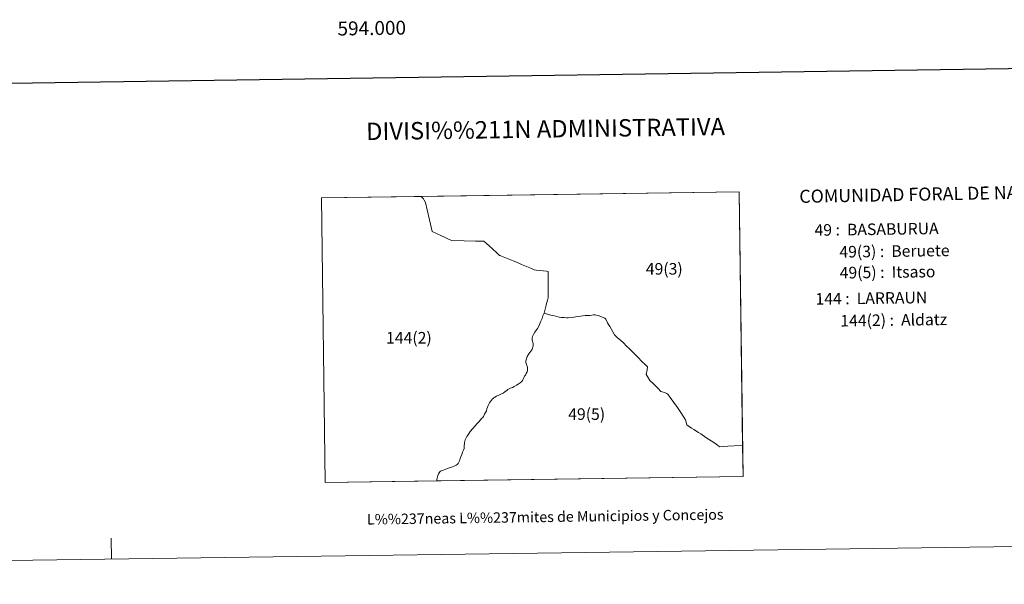
# Model space of a CAD drawing. Units: metres. Extents: x 592472 to 596968, y 4761050 to 4764081.
# Drawn here: x 593747 to 594455, y 4761050 to 4761455 of the extents above; entities that cross this region are included whole.
import ezdxf
from ezdxf.enums import TextEntityAlignment as Align

# ---------------------------------------------------------------- set-up
doc = ezdxf.new("R2010")
doc.units = ezdxf.units.M
doc.header["$MEASUREMENT"] = 0
doc.layers.add('Nivel 63', color=7, linetype='Continuous', lineweight=0)
doc.styles.add('Style-arial', font='arial.shx', dxfattribs={"bigfont": 'arialbig.shx'})

msp = doc.modelspace()

# ---------------------------------------------------------------- linework, layer by layer
at = {"layer": 'Nivel 63', "color": 7, "linetype": 'Continuous', "lineweight": 0}
msp.add_line((593813.05, 4761067.9), (593812.84, 4761082.9), dxfattribs=at)
at = {"layer": 'Nivel 63', "color": 7, "linetype": 'Continuous', "lineweight": 30, "flags": 128}
msp.add_lwpolyline([(593280.28, 4763818.21), (593315.84, 4761403.52), (596870.46, 4761455.9), (596834.94, 4763867.61), (593280.28, 4763818.21)], dxfattribs=at)
at = {"layer": 'Nivel 63', "color": 7, "linetype": 'Continuous', "lineweight": 0, "flags": 128}
for points in [[(594035.6, 4761328.51), (594036.29, 4761327.75), (594037.15, 4761326.68), (594037.74, 4761325.81), (594038.67, 4761324.13), (594039.97, 4761318.92), (594041.53, 4761311.76), (594043.57, 4761303.24), (594049.77, 4761300.31), (594057.4, 4761296.81), (594066.38, 4761296.64), (594074.64, 4761296.41), (594080.65, 4761296.34), (594084.36, 4761292.98), (594086.98, 4761290.62), (594089.66, 4761288.28), (594091.44, 4761286.61), (594091.95, 4761286.13), (594092.29, 4761285.95), (594092.68, 4761285.81), (594093.38, 4761285.56), (594094.51, 4761285.01), (594095.63, 4761284.64), (594098.09, 4761283.66), (594101.63, 4761282.28), (594104.75, 4761280.94), (594107.66, 4761279.66), (594111.3, 4761278.17), (594114.82, 4761276.59), (594115.26, 4761276.45), (594116.74, 4761275.7), (594118.21, 4761275.57), (594125.52, 4761274.88), (594126.52, 4761274.65), (594126.75, 4761274.63), (594126.76, 4761274.23), (594126.82, 4761273.88), (594126.85, 4761269.03), (594126.83, 4761264.31), (594126.82, 4761262.22), (594126.77, 4761255.75), (594126.73, 4761255.37), (594126.63, 4761254.96), (594126.36, 4761253.96), (594125.92, 4761252.39), (594125.7, 4761251.47), (594125.48, 4761250.41), (594124.93, 4761248.36), (594123.84, 4761244.57), (594123.06, 4761242.71), (594122.42, 4761240.69), (594121.57, 4761238.93), (594120.53, 4761236.44), (594120.04, 4761235.27), (594119.04, 4761233.63), (594117.32, 4761231.08), (594116.27, 4761229.35), (594115.59, 4761227.93), (594115.32, 4761226.99), (594115.2, 4761226.36), (594115.37, 4761225.15), (594115.92, 4761222.94), (594116.04, 4761221.26), (594115.83, 4761220.42), (594115.49, 4761219.52), (594115.19, 4761218.83), (594115.19, 4761218.83), (594114.89, 4761218.15), (594114.57, 4761217.63), (594114.31, 4761217.2), (594113.52, 4761216.34), (594112.88, 4761215.48), (594111.78, 4761213.48), (594111.17, 4761211.81), (594110.87, 4761210.26), (594110.8, 4761209.12), (594111.16, 4761207.73), (594111.95, 4761205.73), (594111.95, 4761205.71), (594112.01, 4761204.78), (594111.95, 4761203.59), (594111.68, 4761202.45), (594111.1, 4761201.19), (594110.42, 4761200.14), (594109.85, 4761199.28), (594109.43, 4761198.36), (594108.89, 4761197.25), (594108.47, 4761196.35), (594107.83, 4761195.49), (594106.72, 4761194.61), (594105.18, 4761193.57), (594103.99, 4761192.83), (594102.32, 4761191.9), (594101.07, 4761191.32), (594099.63, 4761190.65), (594098.38, 4761190.09), (594097.9, 4761189.82), (594097.29, 4761189.28), (594095.66, 4761188.07), (594094.37, 4761187.19), (594092.86, 4761186.36), (594091.24, 4761185.6), (594089.8, 4761184.88), (594088.59, 4761184.28), (594087.8, 4761183.76), (594087.25, 4761183.32), (594086.88, 4761182.96), (594086.21, 4761182.16), (594085.38, 4761181.21), (594084.61, 4761180.1), (594084.08, 4761179.25), (594083.66, 4761178.28), (594083.25, 4761177.06), (594082.82, 4761175.82), (594082.38, 4761174.53), (594081.77, 4761173.19), (594081.18, 4761171.96), (594080.25, 4761170.44), (594079.82, 4761169.76), (594079.13, 4761169.08), (594077.19, 4761166.81), (594075.72, 4761165.24), (594074.45, 4761163.67), (594072.67, 4761161.72), (594070.7, 4761159.49), (594069.96, 4761158.53), (594068.98, 4761157.04), (594068.3, 4761155.97), (594067.59, 4761154.68), (594067.11, 4761153.53), (594066.82, 4761152.67), (594066.66, 4761151.63), (594066.6, 4761150.73), (594066.53, 4761149.56), (594066.54, 4761148.17), (594066.4, 4761147.38), (594065.96, 4761146.23), (594065.36, 4761144.75), (594064.67, 4761143.02), (594064.09, 4761141.37), (594063.36, 4761139.54), (594063.12, 4761138.53), (594062.66, 4761137.59), (594062.37, 4761137.07), (594062.08, 4761136.61), (594061.53, 4761135.93), (594060.63, 4761135.38), (594059.64, 4761134.85), (594058.58, 4761134.39), (594056.96, 4761133.85), (594055.74, 4761133.47), (594054.61, 4761133.06), (594053.33, 4761132.67), (594052.03, 4761132.16), (594050.77, 4761131.7), (594049.94, 4761131.38), (594049.38, 4761131.1), (594048.9, 4761130.68), (594048.45, 4761129.97), (594048.08, 4761129.26), (594047.65, 4761128.08), (594047.29, 4761127.04), (594047.05, 4761125.97), (594046.91, 4761124.87), (594046.84, 4761124.19), (593966.68, 4761123.08), (593963.89, 4761327.54), (594035.59, 4761328.53)], [(594035.6, 4761328.51), (594036.29, 4761327.75), (594037.15, 4761326.68), (594037.74, 4761325.81), (594038.67, 4761324.13), (594039.97, 4761318.92), (594041.53, 4761311.76), (594043.57, 4761303.24), (594049.77, 4761300.31), (594057.4, 4761296.81), (594066.38, 4761296.64), (594074.64, 4761296.41), (594080.65, 4761296.34), (594084.36, 4761292.98), (594086.98, 4761290.62), (594089.66, 4761288.28), (594091.44, 4761286.61), (594091.95, 4761286.13), (594092.29, 4761285.95), (594092.68, 4761285.81), (594093.38, 4761285.56), (594094.51, 4761285.01), (594095.63, 4761284.64), (594098.09, 4761283.66), (594101.63, 4761282.28), (594104.75, 4761280.94), (594107.66, 4761279.66), (594111.3, 4761278.17), (594114.82, 4761276.59), (594115.26, 4761276.45), (594116.74, 4761275.7), (594118.21, 4761275.57), (594125.52, 4761274.88), (594126.52, 4761274.65), (594126.75, 4761274.63), (594126.76, 4761274.23), (594126.82, 4761273.88), (594126.85, 4761269.03), (594126.83, 4761264.31), (594126.82, 4761262.22), (594126.77, 4761255.75), (594126.73, 4761255.37), (594126.63, 4761254.96), (594126.36, 4761253.96), (594125.92, 4761252.39), (594125.7, 4761251.47), (594125.48, 4761250.41), (594124.93, 4761248.36), (594123.84, 4761244.57), (594123.06, 4761242.71), (594122.42, 4761240.69), (594121.57, 4761238.93), (594120.53, 4761236.44), (594120.04, 4761235.27), (594119.04, 4761233.63), (594117.32, 4761231.08), (594116.27, 4761229.35), (594115.59, 4761227.93), (594115.32, 4761226.99), (594115.2, 4761226.36), (594115.37, 4761225.15), (594115.92, 4761222.94), (594116.04, 4761221.26), (594115.83, 4761220.42), (594115.49, 4761219.52), (594115.19, 4761218.83), (594115.19, 4761218.83), (594114.89, 4761218.15), (594114.57, 4761217.63), (594114.31, 4761217.2), (594113.52, 4761216.34), (594112.88, 4761215.48), (594111.78, 4761213.48), (594111.17, 4761211.81), (594110.87, 4761210.26), (594110.8, 4761209.12), (594111.16, 4761207.73), (594111.95, 4761205.73), (594111.95, 4761205.71), (594112.01, 4761204.78), (594111.95, 4761203.59), (594111.68, 4761202.45), (594111.1, 4761201.19), (594110.42, 4761200.14), (594109.85, 4761199.28), (594109.43, 4761198.36), (594108.89, 4761197.25), (594108.47, 4761196.35), (594107.83, 4761195.49), (594106.72, 4761194.61), (594105.18, 4761193.57), (594103.99, 4761192.83), (594102.32, 4761191.9), (594101.07, 4761191.32), (594099.63, 4761190.65), (594098.38, 4761190.09), (594097.9, 4761189.82), (594097.29, 4761189.28), (594095.66, 4761188.07), (594094.37, 4761187.19), (594092.86, 4761186.36), (594091.24, 4761185.6), (594089.8, 4761184.88), (594088.59, 4761184.28), (594087.8, 4761183.76), (594087.25, 4761183.32), (594086.88, 4761182.96), (594086.21, 4761182.16), (594085.38, 4761181.21), (594084.61, 4761180.1), (594084.08, 4761179.25), (594083.66, 4761178.28), (594083.25, 4761177.06), (594082.82, 4761175.82), (594082.38, 4761174.53), (594081.77, 4761173.19), (594081.18, 4761171.96), (594080.25, 4761170.44), (594079.82, 4761169.76), (594079.13, 4761169.08), (594077.19, 4761166.81), (594075.72, 4761165.24), (594074.45, 4761163.67), (594072.67, 4761161.72), (594070.7, 4761159.49), (594069.96, 4761158.53), (594068.98, 4761157.04), (594068.3, 4761155.97), (594067.59, 4761154.68), (594067.11, 4761153.53), (594066.82, 4761152.67), (594066.66, 4761151.63), (594066.6, 4761150.73), (594066.53, 4761149.56), (594066.54, 4761148.17), (594066.4, 4761147.38), (594065.96, 4761146.23), (594065.36, 4761144.75), (594064.67, 4761143.02), (594064.09, 4761141.37), (594063.36, 4761139.54), (594063.12, 4761138.53), (594062.66, 4761137.59), (594062.37, 4761137.07), (594062.08, 4761136.61), (594061.53, 4761135.93), (594060.63, 4761135.38), (594059.64, 4761134.85), (594058.58, 4761134.39), (594056.96, 4761133.85), (594055.74, 4761133.47), (594054.61, 4761133.06), (594053.33, 4761132.67), (594052.03, 4761132.16), (594050.77, 4761131.7), (594049.94, 4761131.38), (594049.38, 4761131.1), (594048.9, 4761130.68), (594048.45, 4761129.97), (594048.08, 4761129.26), (594047.65, 4761128.08), (594047.29, 4761127.04), (594047.05, 4761125.97), (594046.91, 4761124.87), (594046.84, 4761124.19), (593966.68, 4761123.08), (593963.89, 4761327.54), (594035.59, 4761328.53)], [(594266.83, 4761127.25), (594046.84, 4761124.19), (594046.91, 4761124.87), (594047.05, 4761125.97), (594047.29, 4761127.04), (594047.65, 4761128.08), (594048.08, 4761129.26), (594048.45, 4761129.97), (594048.9, 4761130.68), (594049.38, 4761131.1), (594049.94, 4761131.38), (594050.77, 4761131.7), (594052.03, 4761132.16), (594053.33, 4761132.67), (594054.61, 4761133.06), (594055.74, 4761133.47), (594056.96, 4761133.85), (594058.58, 4761134.39), (594059.64, 4761134.85), (594060.63, 4761135.38), (594061.53, 4761135.93), (594062.08, 4761136.61), (594062.37, 4761137.07), (594062.66, 4761137.59), (594063.12, 4761138.53), (594063.36, 4761139.54), (594064.09, 4761141.37), (594064.67, 4761143.02), (594065.36, 4761144.75), (594065.96, 4761146.23), (594066.4, 4761147.38), (594066.54, 4761148.17), (594066.53, 4761149.56), (594066.6, 4761150.73), (594066.66, 4761151.63), (594066.82, 4761152.67), (594067.11, 4761153.53), (594067.59, 4761154.68), (594068.3, 4761155.97), (594068.98, 4761157.04), (594069.96, 4761158.53), (594070.7, 4761159.49), (594072.67, 4761161.72), (594074.45, 4761163.67), (594075.72, 4761165.24), (594077.19, 4761166.81), (594079.13, 4761169.08), (594079.82, 4761169.76), (594080.25, 4761170.44), (594081.18, 4761171.96), (594081.77, 4761173.19), (594082.38, 4761174.53), (594082.82, 4761175.82), (594083.25, 4761177.06), (594083.66, 4761178.28), (594084.08, 4761179.25), (594084.61, 4761180.1), (594085.38, 4761181.21), (594086.21, 4761182.16), (594086.88, 4761182.96), (594087.25, 4761183.32), (594087.8, 4761183.76), (594088.59, 4761184.28), (594089.8, 4761184.88), (594091.24, 4761185.6), (594092.86, 4761186.36), (594094.37, 4761187.19), (594095.66, 4761188.07), (594097.29, 4761189.28), (594097.9, 4761189.82), (594098.38, 4761190.09), (594099.63, 4761190.65), (594101.07, 4761191.32), (594102.32, 4761191.9), (594103.99, 4761192.83), (594105.18, 4761193.57), (594106.72, 4761194.61), (594107.83, 4761195.49), (594108.47, 4761196.35), (594108.89, 4761197.25), (594109.43, 4761198.36), (594109.85, 4761199.28), (594110.42, 4761200.14), (594111.1, 4761201.19), (594111.68, 4761202.45), (594111.95, 4761203.59), (594112.01, 4761204.78), (594111.95, 4761205.71), (594111.95, 4761205.73), (594111.16, 4761207.73), (594110.8, 4761209.12), (594110.87, 4761210.26), (594111.17, 4761211.81), (594111.78, 4761213.48), (594112.88, 4761215.48), (594113.52, 4761216.34), (594114.31, 4761217.2), (594114.57, 4761217.63), (594114.89, 4761218.15), (594115.19, 4761218.83), (594115.19, 4761218.83), (594115.49, 4761219.52), (594115.83, 4761220.42), (594116.04, 4761221.26), (594115.92, 4761222.94), (594115.37, 4761225.15), (594115.2, 4761226.36), (594115.32, 4761226.99), (594115.59, 4761227.93), (594116.27, 4761229.35), (594117.32, 4761231.08), (594119.04, 4761233.63), (594120.04, 4761235.27), (594120.53, 4761236.44), (594121.57, 4761238.93), (594122.42, 4761240.69), (594123.06, 4761242.71), (594123.84, 4761244.57), (594124.93, 4761248.36), (594125.48, 4761250.41), (594125.7, 4761251.47), (594125.92, 4761252.39), (594126.36, 4761253.96), (594126.63, 4761254.96), (594126.73, 4761255.37), (594126.77, 4761255.75), (594126.82, 4761262.22), (594126.83, 4761264.31), (594126.85, 4761269.03), (594126.82, 4761273.88), (594126.76, 4761274.23), (594126.75, 4761274.63), (594126.52, 4761274.65), (594125.52, 4761274.88), (594118.21, 4761275.57), (594116.74, 4761275.7), (594115.26, 4761276.45), (594114.82, 4761276.59), (594111.3, 4761278.17), (594107.66, 4761279.66), (594104.75, 4761280.94), (594101.63, 4761282.28), (594098.09, 4761283.66), (594095.63, 4761284.64), (594094.51, 4761285.01), (594093.38, 4761285.56), (594092.68, 4761285.81), (594092.29, 4761285.95), (594091.95, 4761286.13), (594091.44, 4761286.61), (594089.66, 4761288.28), (594086.98, 4761290.62), (594084.36, 4761292.98), (594080.65, 4761296.34), (594074.64, 4761296.41), (594066.38, 4761296.64), (594057.4, 4761296.81), (594049.77, 4761300.31), (594043.57, 4761303.24), (594041.53, 4761311.76), (594039.97, 4761318.92), (594038.67, 4761324.13), (594037.74, 4761325.81), (594037.15, 4761326.68), (594036.29, 4761327.75), (594035.6, 4761328.51), (594035.59, 4761328.53), (594263.93, 4761331.71)], [(594266.51, 4761149.64), (594260.48, 4761149.3), (594255.9, 4761149.12), (594250.03, 4761148.62), (594248.8, 4761149.66), (594247.29, 4761150.76), (594244, 4761152.96), (594240.13, 4761155.35), (594236.5, 4761157.93), (594234.77, 4761158.79), (594231.49, 4761161.08), (594229.89, 4761162.01), (594227.48, 4761163.69), (594226.53, 4761164.47), (594225.52, 4761168.11), (594222.06, 4761173.23), (594219.65, 4761176.86), (594217.16, 4761180.33), (594214.54, 4761184.07), (594212.72, 4761186.51), (594212.1, 4761187), (594210.44, 4761187.55), (594208.68, 4761188.11), (594207.72, 4761188.46), (594205.6, 4761190.8), (594202.63, 4761193.69), (594199.73, 4761196.34), (594198.06, 4761199.06), (594197.3, 4761200.45), (594197.9, 4761203.85), (594198.15, 4761206.15), (594196.94, 4761207.25), (594195.92, 4761208.28), (594194.8, 4761209.13), (594193.67, 4761210.39), (594191.88, 4761212.28), (594190.23, 4761214.02), (594187.61, 4761216.58), (594185.5, 4761218.7), (594182.83, 4761221.23), (594181.2, 4761223.07), (594178.79, 4761225.14), (594176.72, 4761226.96), (594174.52, 4761229.17), (594173.14, 4761231.24), (594171.18, 4761235), (594170.22, 4761236.47), (594169.51, 4761237.75), (594168.27, 4761240.3), (594167.62, 4761241.05), (594163.49, 4761242.6), (594162.13, 4761242.99), (594160.54, 4761243.34), (594159.46, 4761243.34), (594158.24, 4761243.26), (594156.75, 4761242.97), (594154.81, 4761242.85), (594153.4, 4761242.82), (594149.96, 4761242.51), (594147.84, 4761242.3), (594144.04, 4761241.62), (594141.14, 4761241.32), (594139.93, 4761241.37), (594138.2, 4761241.45), (594136.14, 4761241.51), (594134.81, 4761241.66), (594131.46, 4761242.63), (594129.79, 4761242.85), (594127.68, 4761243.39), (594123.84, 4761244.57), (594124.93, 4761248.36), (594125.48, 4761250.41), (594125.7, 4761251.47), (594125.92, 4761252.39), (594126.36, 4761253.96), (594126.63, 4761254.96), (594126.73, 4761255.37), (594126.77, 4761255.75), (594126.82, 4761262.22), (594126.83, 4761264.31), (594126.85, 4761269.03), (594126.82, 4761273.88), (594126.76, 4761274.23), (594126.75, 4761274.63), (594126.52, 4761274.65), (594125.52, 4761274.88), (594118.21, 4761275.57), (594116.74, 4761275.7), (594115.26, 4761276.45), (594114.82, 4761276.59), (594111.3, 4761278.17), (594107.66, 4761279.66), (594104.75, 4761280.94), (594101.63, 4761282.28), (594098.09, 4761283.66), (594095.63, 4761284.64), (594094.51, 4761285.01), (594093.38, 4761285.56), (594092.68, 4761285.81), (594092.29, 4761285.95), (594091.95, 4761286.13), (594091.44, 4761286.61), (594089.66, 4761288.28), (594086.98, 4761290.62), (594084.36, 4761292.98), (594080.65, 4761296.34), (594074.64, 4761296.41), (594066.38, 4761296.64), (594057.4, 4761296.81), (594049.77, 4761300.31), (594043.57, 4761303.24), (594041.53, 4761311.76), (594039.97, 4761318.92), (594038.67, 4761324.13), (594037.74, 4761325.81), (594037.15, 4761326.68), (594036.29, 4761327.75), (594035.6, 4761328.51), (594035.59, 4761328.53), (594263.93, 4761331.71)], [(594127.68, 4761243.39), (594129.79, 4761242.85), (594131.46, 4761242.63), (594134.81, 4761241.66), (594136.14, 4761241.51), (594138.2, 4761241.45), (594139.93, 4761241.37), (594141.14, 4761241.32), (594144.04, 4761241.62), (594147.84, 4761242.3), (594149.96, 4761242.51), (594153.4, 4761242.82), (594154.81, 4761242.85), (594156.75, 4761242.97), (594158.24, 4761243.26), (594159.46, 4761243.34), (594160.54, 4761243.34), (594162.13, 4761242.99), (594163.49, 4761242.6), (594167.62, 4761241.05), (594168.27, 4761240.3), (594169.51, 4761237.75), (594170.22, 4761236.47), (594171.18, 4761235), (594173.14, 4761231.24), (594174.52, 4761229.17), (594176.72, 4761226.96), (594178.79, 4761225.14), (594181.2, 4761223.07), (594182.83, 4761221.23), (594185.5, 4761218.7), (594187.61, 4761216.58), (594190.23, 4761214.02), (594191.88, 4761212.28), (594193.67, 4761210.39), (594194.8, 4761209.13), (594195.92, 4761208.28), (594196.94, 4761207.25), (594198.15, 4761206.15), (594197.9, 4761203.85), (594197.3, 4761200.45), (594198.06, 4761199.06), (594199.73, 4761196.34), (594202.63, 4761193.69), (594205.6, 4761190.8), (594207.72, 4761188.46), (594208.68, 4761188.11), (594210.44, 4761187.55), (594212.1, 4761187), (594212.72, 4761186.51), (594214.54, 4761184.07), (594217.16, 4761180.33), (594219.65, 4761176.86), (594222.06, 4761173.23), (594225.52, 4761168.11), (594226.53, 4761164.47), (594227.48, 4761163.69), (594229.89, 4761162.01), (594231.49, 4761161.08), (594234.77, 4761158.79), (594236.5, 4761157.93), (594240.13, 4761155.35), (594244, 4761152.96), (594247.29, 4761150.76), (594248.8, 4761149.66), (594250.03, 4761148.62), (594255.9, 4761149.12), (594260.48, 4761149.3), (594266.51, 4761149.64), (594266.83, 4761127.25), (594046.84, 4761124.19), (594046.91, 4761124.87), (594047.05, 4761125.97), (594047.29, 4761127.04), (594047.65, 4761128.08), (594048.08, 4761129.26), (594048.45, 4761129.97), (594048.9, 4761130.68), (594049.38, 4761131.1), (594049.94, 4761131.38), (594050.77, 4761131.7), (594052.03, 4761132.16), (594053.33, 4761132.67), (594054.61, 4761133.06), (594055.74, 4761133.47), (594056.96, 4761133.85), (594058.58, 4761134.39), (594059.64, 4761134.85), (594060.63, 4761135.38), (594061.53, 4761135.93), (594062.08, 4761136.61), (594062.37, 4761137.07), (594062.66, 4761137.59), (594063.12, 4761138.53), (594063.36, 4761139.54), (594064.09, 4761141.37), (594064.67, 4761143.02), (594065.36, 4761144.75), (594065.96, 4761146.23), (594066.4, 4761147.38), (594066.54, 4761148.17), (594066.53, 4761149.56), (594066.6, 4761150.73), (594066.66, 4761151.63), (594066.82, 4761152.67), (594067.11, 4761153.53), (594067.59, 4761154.68), (594068.3, 4761155.97), (594068.98, 4761157.04), (594069.96, 4761158.53), (594070.7, 4761159.49), (594072.67, 4761161.72), (594074.45, 4761163.67), (594075.72, 4761165.24), (594077.19, 4761166.81), (594079.13, 4761169.08), (594079.82, 4761169.76), (594080.25, 4761170.44), (594081.18, 4761171.96), (594081.77, 4761173.19), (594082.38, 4761174.53), (594082.82, 4761175.82), (594083.25, 4761177.06), (594083.66, 4761178.28), (594084.08, 4761179.25), (594084.61, 4761180.1), (594085.38, 4761181.21), (594086.21, 4761182.16), (594086.88, 4761182.96), (594087.25, 4761183.32), (594087.8, 4761183.76), (594088.59, 4761184.28), (594089.8, 4761184.88), (594091.24, 4761185.6), (594092.86, 4761186.36), (594094.37, 4761187.19), (594095.66, 4761188.07), (594097.29, 4761189.28), (594097.9, 4761189.82), (594098.38, 4761190.09), (594099.63, 4761190.65), (594101.07, 4761191.32), (594102.32, 4761191.9), (594103.99, 4761192.83), (594105.18, 4761193.57), (594106.72, 4761194.61), (594107.83, 4761195.49), (594108.47, 4761196.35), (594108.89, 4761197.25), (594109.43, 4761198.36), (594109.85, 4761199.28), (594110.42, 4761200.14), (594111.1, 4761201.19), (594111.68, 4761202.45), (594111.95, 4761203.59), (594112.01, 4761204.78), (594111.95, 4761205.71), (594111.95, 4761205.73), (594111.16, 4761207.73), (594110.8, 4761209.12), (594110.87, 4761210.26), (594111.17, 4761211.81), (594111.78, 4761213.48), (594112.88, 4761215.48), (594113.52, 4761216.34), (594114.31, 4761217.2), (594114.57, 4761217.63), (594114.89, 4761218.15), (594115.19, 4761218.83), (594115.19, 4761218.83), (594115.49, 4761219.52), (594115.83, 4761220.42), (594116.04, 4761221.26), (594115.92, 4761222.94), (594115.37, 4761225.15), (594115.2, 4761226.36), (594115.32, 4761226.99), (594115.59, 4761227.93), (594116.27, 4761229.35), (594117.32, 4761231.08), (594119.04, 4761233.63), (594120.04, 4761235.27), (594120.53, 4761236.44), (594121.57, 4761238.93), (594122.42, 4761240.69), (594123.06, 4761242.71), (594123.84, 4761244.57)]]:
    msp.add_lwpolyline(points, close=True, dxfattribs=at)
at = {"layer": 'Nivel 63', "color": 7, "linetype": 'Continuous', "lineweight": 0}
for points in [[(592513.18, 4761049.84), (592471.95, 4764019.53), (596926.53, 4764081.42), (596967.76, 4761111.72)], [(593966.68, 4761123.08), (593963.89, 4761327.54), (594263.93, 4761331.71), (594266.83, 4761127.25)]]:
    msp.add_3dface(points, dxfattribs=at)

# ---------------------------------------------------------------- texts
at = {"layer": 'Nivel 63', "color": 7, "linetype": 'Continuous', "lineweight": 0, "style": 'Style-arial'}
msp.add_text('594.000', height=10, rotation=0.79599, dxfattribs=at).set_placement((594000, 4761454.4), align=Align.TOP_CENTER)
for s, height, p in [('DIVISI%%211N ADMINISTRATIVA', 12.4999, (594124.93, 4761376.96)), ('L%%237neas L%%237mites de Municipios y Concejos', 7.4999, (594124.71, 4761098.28)), ('L%%237neas L%%237mites de Municipios y Concejos', 7.4999, (594124.71, 4761098.28))]:
    msp.add_text(s, height=height, rotation=0.79606, dxfattribs=at).set_placement(p, align=Align.MIDDLE_CENTER)
for s, height, rotation, p in [('COMUNIDAD FORAL DE NAVARRA', 9.3599, 1.06102, (594307.23, 4761328.47)), ('49 :  BASABURUA', 8.3072, 0.79606, (594318.14, 4761304.31)), ('49(3) :  Beruete', 8.3072, 0.79606, (594336.03, 4761288.65)), ('49(5) :  Itsaso', 8.3072, 0.79606, (594336.24, 4761273.63)), ('144 :  LARRAUN', 8.3072, 0.79606, (594318.82, 4761254.83)), ('144(2) :  Aldatz', 8.3072, 0.79606, (594336.72, 4761239.16))]:
    msp.add_text(s, height=height, rotation=rotation, dxfattribs=at).set_placement(p, align=Align.MIDDLE_LEFT)
for s, p in [('49(3)', (594210.21, 4761276.45)), ('144(2)', (594026.76, 4761226.95)), ('49(5)', (594154.46, 4761172.11))]:
    msp.add_text(s, height=8.307, dxfattribs=at).set_placement(p, align=Align.MIDDLE_CENTER)

doc.saveas('drawing.dxf')
